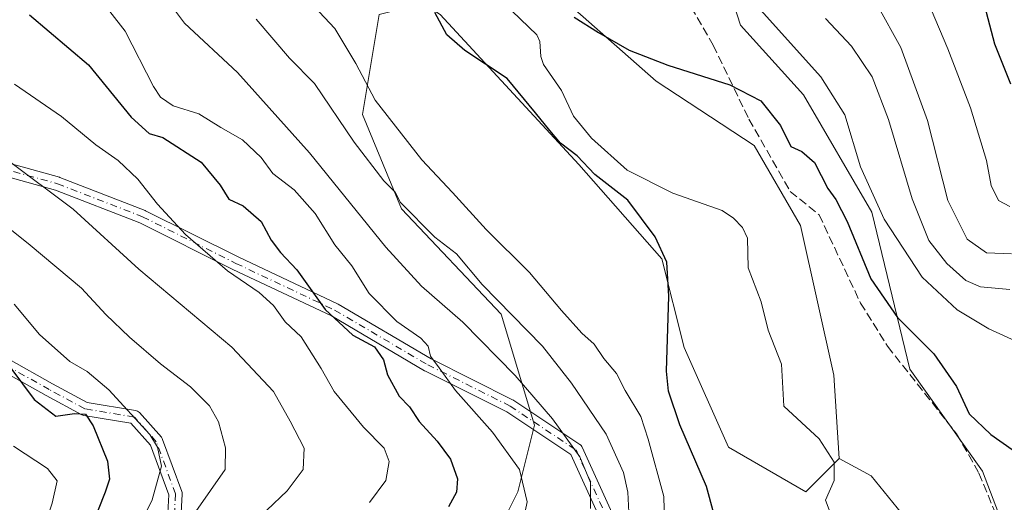
# Model space of a CAD drawing. Units: metres. Extents: x 638010 to 641466, y 4736753 to 4739136.
# Drawn here: x 640201 to 640391, y 4737344 to 4737437 of the extents above; entities that cross this region are included whole.
import ezdxf

# ---------------------------------------------------------------- set-up
doc = ezdxf.new("R2010")
doc.units = ezdxf.units.M
doc.header["$MEASUREMENT"] = 0
doc.linetypes.add('DGN Style 3', pattern=[2.307223, 1.648017, -0.659207])
doc.linetypes.add('DGN Style 4', pattern=[2.638475, 1.318413, -0.659207, 0.001648, -0.659207])
for name, color, linetype, lineweight in [('Arbolado forestal CxS', 92, 'Continuous', 0), ('Camino Cxs', 7, 'Continuous', 0), ('Camino eje', 30, 'DGN Style 4', 13), ('Corriente natural lineal', 142, 'Continuous', 13), ('Curva de nivel maestra', 30, 'Continuous', 30), ('Curva de nivel normal', 30, 'Continuous', 0), ('Matorral CxS', 135, 'Continuous', 0), ('Prado CxS', 92, 'Continuous', 0), ('Senda', 7, 'DGN Style 3', 0)]:
    doc.layers.add(name, color=color, linetype=linetype, lineweight=lineweight)

# ---------------------------------------------------------------- blocks, each defined once
blk = doc.blocks.new('*U14')
at = {"layer": 'Matorral CxS', "color": 135, "linetype": 'Continuous', "lineweight": 0}
for points in [[(640381.8301, 4737183.5085, 595.6307), (640386.1079, 4737213.4623, 585.8397), (640381.8317, 4737244.4861, 576.8825), (640356.1693, 4737265.8823, 585.4859), (640340.1309, 4737287.2773, 578.6545), (640330.5085, 4737304.3941, 578.2835), (640316.6087, 4737307.6033, 581.9326), (640302.7077, 4737311.8823, 585.564), (640296.2931, 4737324.7203, 590.284), (640292.0155, 4737335.4173, 595.9403), (640297.3629, 4737346.1151, 596.0103), (640300.5711, 4737358.9531, 591.715), (640294.1557, 4737380.3479, 586.0035), (640274.9093, 4737400.6741, 585.8619), (640267.4247, 4737418.8599, 582.5545), (640270.6333, 4737438.1159, 578.3273)], [(640282.3953, 4737438.1157, 575.731), (640309.1265, 4737409.2315, 574.967), (640325.1649, 4737391.0457, 575.3802), (640329.4413, 4737373.9297, 574.2923), (640337.9949, 4737354.6727, 572.4421), (640352.9647, 4737346.1147, 570.175), (640359.3799, 4737352.5335, 570.0905), (640365.5227, 4737349.1617, 570.2073), (640373.9295, 4737338.8815, 570.0103), (640386.4557, 4737319.0717, 569.1099), (640403.0191, 4737291.1089, 567.247)]]:
    blk.add_polyline3d(points, dxfattribs=at)

msp = doc.modelspace()

# ---------------------------------------------------------------- linework, layer by layer
at = {"layer": 'Arbolado forestal CxS', "color": 92, "linetype": 'Continuous', "lineweight": 0}
for points in [[(640125.3315, 4737633.8067, 594.8079), (640145.6443, 4737622.3767, 593.5235), (640144.7039, 4737607.3179, 592.5154), (640123.1123, 4737588.8711, 592.3593), (640123.1115, 4737566.2823, 588.8013), (640134.3999, 4737541.8113, 589.0202), (640157.7655, 4737539.3811, 588.5873), (640200.2537, 4737534.2817, 582.5658), (640223.7721, 4737530.5167, 582.1909), (640240.7045, 4737516.3983, 580.9733), (640267.0457, 4737486.2795, 579.1098), (640290.8261, 4737464.9535, 576.9822), (640301.8525, 4737444.8665, 575.2135), (640324.0959, 4737425.2785, 574.4305), (640342.9725, 4737412.9053, 573.7922), (640351.8959, 4737397.4643, 573.0059), (640358.3111, 4737368.5805, 571.3929), (640359.3799, 4737352.5335, 570.0905)], [(640301.8525, 4737444.8665, 575.2135), (640324.0959, 4737425.2785, 574.4305), (640342.9725, 4737412.9053, 573.7922), (640351.8959, 4737397.4643, 573.0059), (640358.3111, 4737368.5805, 571.3929), (640359.3799, 4737352.5335, 570.0905), (640352.9647, 4737346.1147, 570.175), (640337.9949, 4737354.6727, 572.4421), (640329.4413, 4737373.9297, 574.2923), (640325.1649, 4737391.0457, 575.3802), (640309.1265, 4737409.2315, 574.967), (640282.3953, 4737438.1157, 575.731)], [(640381.8301, 4737183.5085, 595.6307), (640386.1079, 4737213.4623, 585.8397), (640381.8317, 4737244.4861, 576.8825), (640356.1693, 4737265.8823, 585.4859), (640340.1309, 4737287.2773, 578.6545), (640330.5085, 4737304.3941, 578.2835), (640316.6087, 4737307.6033, 581.9326), (640302.7077, 4737311.8823, 585.564), (640296.2931, 4737324.7203, 590.284), (640292.0155, 4737335.4173, 595.9403), (640297.3629, 4737346.1151, 596.0103), (640300.5711, 4737358.9531, 591.715), (640294.1557, 4737380.3479, 586.0035), (640274.9093, 4737400.6741, 585.8619), (640267.4247, 4737418.8599, 582.5545), (640270.6333, 4737438.1159, 578.3273), (640279.1875, 4737440.2557, 576.3552), (640282.3953, 4737438.1157, 575.731), (640309.1265, 4737409.2315, 574.967), (640325.1649, 4737391.0457, 575.3802), (640329.4413, 4737373.9297, 574.2923), (640337.9949, 4737354.6727, 572.4421), (640352.9647, 4737346.1147, 570.175), (640359.3799, 4737352.5335, 570.0905)], [(640270.6333, 4737438.1159, 578.3273), (640267.4247, 4737418.8599, 582.5545), (640274.9093, 4737400.6741, 585.8619), (640294.1557, 4737380.3479, 586.0035), (640300.5711, 4737358.9531, 591.715), (640297.3629, 4737346.1151, 596.0103), (640292.0155, 4737335.4173, 595.9403), (640296.2931, 4737324.7203, 590.284), (640302.7077, 4737311.8823, 585.564), (640316.6087, 4737307.6033, 581.9326), (640330.5085, 4737304.3941, 578.2835), (640340.1309, 4737287.2773, 578.6545), (640356.1693, 4737265.8823, 585.4859), (640381.8317, 4737244.4861, 576.8825), (640386.1079, 4737213.4623, 585.8397), (640381.8301, 4737183.5085, 595.6307)]]:
    msp.add_polyline3d(points, dxfattribs=at)
at = {"layer": 'Camino Cxs', "color": 7, "linetype": 'Continuous', "lineweight": 0}
for points in [[(640189.8887, 4737412.0357, 616.6607), (640208.9387, 4737406.7441, 618.3054), (640209.0477, 4737406.7085, 618.2073), (640225.4643, 4737400.3539, 614.0339), (640225.5763, 4737400.3043, 614.0106), (640243.5551, 4737391.3149, 607.0278), (640262.5919, 4737382.3253, 603.5973), (640262.6913, 4737382.2729, 603.6433), (640280.6493, 4737371.7093, 600.866), (640296.4847, 4737363.7917, 593.9628), (640296.5533, 4737363.7549, 593.9093), (640296.6245, 4737363.7107, 593.8542), (640309.3247, 4737355.2439, 592.9192), (640309.4669, 4737355.1341, 592.8341), (640309.5925, 4737355.0059, 592.7673), (640309.6993, 4737354.8615, 592.7199), (640309.7853, 4737354.7037, 592.6922), (640315.6061, 4737342.0037, 590.7115)], [(640189.8887, 4737412.0357, 616.6607), (640208.9387, 4737406.7441, 618.3054), (640209.0477, 4737406.7085, 618.2073), (640225.4643, 4737400.3539, 614.0339), (640225.5763, 4737400.3043, 614.0106), (640243.5551, 4737391.3149, 607.0278), (640262.5919, 4737382.3253, 603.5973), (640262.6913, 4737382.2729, 603.6433), (640280.6493, 4737371.7093, 600.866), (640296.4847, 4737363.7917, 593.9628), (640296.5533, 4737363.7549, 593.9093), (640296.6245, 4737363.7107, 593.8542), (640309.3247, 4737355.2439, 592.9192), (640309.4669, 4737355.1341, 592.8341), (640309.5925, 4737355.0059, 592.7673), (640309.6993, 4737354.8615, 592.7199), (640309.7853, 4737354.7037, 592.6922), (640315.6061, 4737342.0037, 590.7115)], [(640313.1357, 4737341.1537, 590.0027), (640307.5755, 4737353.2851, 593.8231), (640295.2495, 4737361.5023, 595.4042), (640279.4471, 4737369.4037, 600.0621), (640279.3737, 4737369.4433, 600.0517), (640261.4283, 4737379.9993, 605.8075), (640242.4317, 4737388.9701, 606.6922), (640242.4053, 4737388.9827, 606.6973), (640224.4685, 4737397.9515, 613.2717), (640208.1813, 4737404.2561, 619.9952), (640189.2333, 4737409.5193, 616.5174)], [(640313.1357, 4737341.1537, 590.0027), (640307.5755, 4737353.2851, 593.8231), (640295.2495, 4737361.5023, 595.4042), (640279.4471, 4737369.4037, 600.0621), (640279.3737, 4737369.4433, 600.0517), (640261.4283, 4737379.9993, 605.8075), (640242.4317, 4737388.9701, 606.6922), (640242.4053, 4737388.9827, 606.6973), (640224.4685, 4737397.9515, 613.2717), (640208.1813, 4737404.2561, 619.9952), (640189.2333, 4737409.5193, 616.5174)], [(640199.2027, 4737371.6833, 631.4539), (640207.6301, 4737366.9429, 629.906), (640214.3087, 4737363.3467, 628.1709), (640223.6273, 4737361.7933, 625.0117), (640223.8391, 4737361.7383, 625.0052), (640224.0389, 4737361.6487, 624.9839), (640224.2205, 4737361.5265, 624.9458), (640224.3791, 4737361.3757, 624.8906), (640228.6125, 4737356.6133, 621.9121), (640228.7123, 4737356.4861, 621.9358), (640228.7953, 4737356.3473, 621.9586), (640228.8605, 4737356.1993, 621.9807), (640232.5657, 4737346.1425, 619.6226), (640232.6149, 4737345.9737, 619.534), (640232.6407, 4737345.7995, 619.447), (640232.6429, 4737345.6235, 619.3627), (640232.1139, 4737336.0983, 616.6155)], [(640199.2027, 4737371.6833, 631.4539), (640207.6301, 4737366.9429, 629.906), (640214.3087, 4737363.3467, 628.1709), (640223.6273, 4737361.7933, 625.0117), (640223.8391, 4737361.7383, 625.0052), (640224.0389, 4737361.6487, 624.9839), (640224.2205, 4737361.5265, 624.9458), (640224.3791, 4737361.3757, 624.8906), (640228.6125, 4737356.6133, 621.9121), (640228.7123, 4737356.4861, 621.9358), (640228.7953, 4737356.3473, 621.9586), (640228.8605, 4737356.1993, 621.9807), (640232.5657, 4737346.1425, 619.6226), (640232.6149, 4737345.9737, 619.534), (640232.6407, 4737345.7995, 619.447), (640232.6429, 4737345.6235, 619.3627), (640232.1139, 4737336.0983, 616.6155)], [(640229.5179, 4737336.2427, 618.5413), (640230.0319, 4737345.4987, 622.0256), (640226.5059, 4737355.0699, 623.4165), (640222.7411, 4737359.3053, 624.677), (640213.6625, 4737360.8185, 628.9565), (640213.4377, 4737360.8783, 629.0274), (640213.2659, 4737360.9551, 629.0613), (640206.3765, 4737364.6651, 627.9285), (640197.8929, 4737369.4369, 629.9263)], [(640229.5179, 4737336.2427, 618.5413), (640230.0319, 4737345.4987, 622.0256), (640226.5059, 4737355.0699, 623.4165), (640222.7411, 4737359.3053, 624.677), (640213.6625, 4737360.8185, 628.9565), (640213.4377, 4737360.8783, 629.0274), (640213.2659, 4737360.9551, 629.0613), (640206.3765, 4737364.6651, 627.9285), (640197.8929, 4737369.4369, 629.9263)]]:
    msp.add_polyline3d(points, dxfattribs=at)
at = {"layer": 'Camino eje', "color": 30, "linetype": 'DGN Style 4', "lineweight": 13}
for points in [[(640189.5407, 4737410.7831, 616.6135), (640208.5907, 4737405.4915, 618.9963), (640224.9949, 4737399.1415, 613.6921), (640242.9867, 4737390.1455, 606.8623), (640262.0367, 4737381.1497, 604.6043), (640280.0283, 4737370.5663, 600.2969), (640295.9033, 4737362.6289, 594.4529), (640308.6035, 4737354.1621, 593.4148), (640314.4243, 4737341.4621, 590.2971)], [(640230.8157, 4737336.1705, 617.5833), (640231.3449, 4737345.6955, 620.6711), (640227.6407, 4737355.7497, 622.3412), (640223.4075, 4737360.5121, 624.7193), (640213.8823, 4737362.0997, 628.1407), (640207.0033, 4737365.8039, 628.8585), (640198.5365, 4737370.5663, 630.6298)]]:
    msp.add_polyline3d(points, dxfattribs=at)
at = {"layer": 'Corriente natural lineal', "color": 142, "linetype": 'Continuous', "lineweight": 13}
msp.add_polyline3d([(640296.318, 4737438.788, 574.7448), (640301.0166, 4737434.2252, 574.3061), (640301.6121, 4737432.9188, 574.1176), (640301.8359, 4737430.0247, 574.0653), (640302.354, 4737428.4979, 574.0081), (640305.7847, 4737423.4626, 574.1034), (640308.0903, 4737418.5058, 574.1782), (640311.6159, 4737414.2773, 573.9236), (640318.4921, 4737408.0887, 573.2147), (640327.306, 4737403.6892, 572.8257), (640336.8142, 4737400.3398, 571.9798), (640338.9614, 4737398.8807, 571.9382), (640340.6906, 4737397.0378, 571.8935), (640341.6645, 4737395.0027, 571.7977), (640341.8263, 4737389.2908, 571.5268), (640344.3442, 4737382.7469, 571.209), (640345.6679, 4737377.2641, 570.9977), (640348.2634, 4737370.6872, 570.7881), (640348.7044, 4737362.5879, 570.4032), (640355.4811, 4737356.2957, 570.2574), (640358.3907, 4737351.7809, 570.0564), (640358.4336, 4737348.2473, 570.1542), (640356.7125, 4737344.4966, 570.1069), (640357.6182, 4737342.107, 570.0431)], dxfattribs=at)
at = {"layer": 'Curva de nivel maestra', "color": 30, "linetype": 'Continuous', "lineweight": 30, "flags": 128}
for points, elevation in [([(640392.47, 4737424.6901), (640389.39, 4737432.4401), (640387.12, 4737441.0201), (640382.3, 4737451.7701), (640369.86, 4737471.2601), (640364.25, 4737481.3401), (640362.49, 4737487.1701), (640361.1, 4737495.2201), (640359.08, 4737500.4501), (640355.98, 4737505.8201), (640353.84, 4737511.5601), (640350.19, 4737514.5801), (640344.68, 4737517.7301), (640335.43, 4737520.1401), (640330.06, 4737522.4401), (640325.98, 4737525.7001), (640320.21, 4737527.0801), (640312.86, 4737529.6101), (640307.84, 4737534.3801), (640304.42, 4737539.8901), (640303.65, 4737544.3401), (640304.44, 4737548.6301), (640303.38, 4737551.7601), (640300.54, 4737554.9101)], 600), ([(640203.2, 4737438.0501), (640214.53, 4737428.4201), (640222.77, 4737418.3401), (640226.27, 4737415.2001), (640228.89, 4737414.3901), (640236.32, 4737409.6901), (640239.99, 4737405.2001), (640241.61, 4737402.5401), (640244.38, 4737401.2101), (640247.9, 4737398.2501), (640249.81, 4737394.5901), (640251.57, 4737392.2301), (640254.74, 4737388.9301), (640260.22, 4737381.2701), (640265.57, 4737376.2701), (640269.76, 4737374.0501), (640271.48, 4737371.5201), (640272.21, 4737368.6301), (640274.48, 4737364.5301), (640276.46, 4737362.5101), (640278.35, 4737359.6501), (640281.84, 4737355.8901), (640284.38, 4737352.3801), (640285.73, 4737348.6201), (640285.58, 4737346.0501), (640284.03, 4737343.1801)], 600), ([(640336.79, 4737336.0101), (640333.75, 4737347.1001), (640328.62, 4737359.0201), (640326.46, 4737365.4901), (640326.04, 4737369.3301), (640326.48, 4737383.8001), (640326.12, 4737390.4101), (640323.87, 4737395.2601), (640318.58, 4737402.3101), (640312.25, 4737407.3001), (640308.82, 4737410.8701), (640305.61, 4737413.3301), (640303.58, 4737415.8001), (640300.77, 4737419.1601), (640295.33, 4737425.8201), (640287.15, 4737431.1801), (640283.67, 4737434.2201), (640281.38, 4737438.5001)], 575), ([(640308.23, 4737437.6101), (640312.94, 4737434.6601), (640318.85, 4737431.2401), (640326.29, 4737428.3501), (640338.25, 4737424.6001), (640344.23, 4737421.4601), (640348.03, 4737416.7201), (640350.02, 4737412.7001), (640352.17, 4737411.7301), (640354.59, 4737409.6101), (640357.19, 4737404.5901), (640358.75, 4737402.4601), (640360.89, 4737398.2301), (640365.48, 4737387.1901), (640370.62, 4737379.6801), (640377.61, 4737372.6701), (640382.02, 4737366.4101), (640384.46, 4737361.1301), (640388.64, 4737357.1201), (640399.88, 4737349.2201)], 575), ([(640197.06, 4737373.1901), (640204.06, 4737363.8801), (640208.23, 4737360.7101), (640211.83, 4737361.2101), (640213.97, 4737361.0501), (640215.47, 4737358.8301), (640218.24, 4737352.0201), (640218.58, 4737348.5101), (640217.8, 4737346.0101), (640212.6, 4737333.0301), (640209.26, 4737321.7501), (640208.05, 4737314.3701), (640208.21, 4737308.5701), (640209.38, 4737304.2401), (640209.43, 4737300.1301), (640207.89, 4737296.1501), (640207.64, 4737293.8001), (640208.3, 4737289.9101), (640207, 4737284.5701), (640205.93, 4737279.5101), (640202.61, 4737272.9101), (640199.52, 4737269.3701)], 625)]:
    msp.add_lwpolyline(points, dxfattribs=dict(at, elevation=elevation))
at = {"layer": 'Curva de nivel normal', "color": 30, "linetype": 'Continuous', "lineweight": 0, "flags": 128}
for points, elevation in [([(640372.99, 4737448.8801), (640380.32, 4737431.5001), (640384.69, 4737420.1501), (640387.79, 4737409.9901), (640388.7, 4737405.1301), (640390.08, 4737402.2601), (640392.26, 4737401.1301)], 595), ([(640227.66, 4737443.7201), (640233.08, 4737436.4401), (640243.29, 4737426.9701), (640257.16, 4737411.4401), (640271.91, 4737393.2901), (640278.78, 4737385.7401), (640286.75, 4737378.7801), (640296.88, 4737368.5101), (640304.08, 4737360.1501), (640309.35, 4737352.8101), (640311.41, 4737347.8801), (640311.43, 4737342.9001)], 590), ([(640298.33, 4737340.1001), (640299.2, 4737344.1601), (640297.71, 4737350.3801), (640292.48, 4737357.5701), (640285.34, 4737365.6601), (640282.23, 4737370.0201), (640280.54, 4737372.2601), (640280.11, 4737374.1601), (640278.67, 4737375.7501), (640274.05, 4737378.9101), (640268.73, 4737384.3501), (640265.37, 4737389.7001), (640262.07, 4737393.7001), (640258.26, 4737399.7601), (640254.25, 4737404.3001), (640250.09, 4737407.4801), (640247.84, 4737410.5601), (640244.24, 4737413.9601), (640240.09, 4737416.3201), (640235.84, 4737418.9801), (640230.87, 4737420.5201), (640228.42, 4737422.2201), (640227.1, 4737424.2601), (640221.62, 4737434.9201), (640216.15, 4737441.9701)], 595), ([(640255.12, 4737442.9201), (640262.08, 4737435.4601), (640266.14, 4737428.7001), (640269.87, 4737421.6101), (640278.84, 4737410.1101), (640284.77, 4737403.8401), (640291.27, 4737396.6601), (640299.63, 4737388.3901), (640305.82, 4737381.0801), (640309.72, 4737376.7101), (640312.08, 4737374.5601), (640314, 4737371.8201), (640316.43, 4737368.9301), (640318.11, 4737365.6101), (640321.08, 4737360.5901), (640322.54, 4737356.2501), (640325.52, 4737345.1701), (640325.92, 4737330.0201)], 580), ([(640392.61, 4737392.0101), (640387.77, 4737392.1701), (640384.09, 4737394.8401), (640380.31, 4737402.2701), (640376.42, 4737417.7201), (640371.28, 4737431.8001), (640366.68, 4737440.0201)], 590), ([(640394, 4737374.9001), (640388.21, 4737377.5101), (640382.1, 4737381.1601), (640375.4, 4737387.5101), (640368.03, 4737398.6401), (640363.48, 4737408.7501), (640360.43, 4737418.8201), (640355.85, 4737426.1301), (640344.17, 4737439.0201)], 580), ([(640318.8, 4737342.2001), (640318.57, 4737346.0501), (640317.74, 4737349.8301), (640314.45, 4737357.1901), (640307.76, 4737367.0501), (640302.11, 4737374.2001), (640290.53, 4737386.0901), (640285.55, 4737392.0001), (640281.36, 4737395.1701), (640274.75, 4737401.8701), (640273.69, 4737403.8801), (640271.51, 4737406.0801), (640265.79, 4737413.5201), (640258.16, 4737424.8601), (640253.36, 4737429.7401), (640246.9, 4737437.2101)], 585), ([(640356.7, 4737437.3901), (640361.76, 4737432.0301), (640365.74, 4737426.1001), (640368.88, 4737417.8701), (640373.42, 4737402.5601), (640376.68, 4737394.5401), (640380.12, 4737390.1401), (640383.81, 4737386.8401), (640386.62, 4737385.6201), (640392.32, 4737385.0901)], 585), ([(640268.77, 4737344.0201), (640271.94, 4737348.2601), (640272.57, 4737351.9101), (640271.61, 4737354.5301), (640267.64, 4737358.5501), (640261.92, 4737365.4701), (640259.43, 4737369.9001), (640255.56, 4737375.9801), (640252.47, 4737378.8901), (640250.23, 4737382.0301), (640247.51, 4737384.5601), (640241.36, 4737388.6901), (640233.24, 4737395.7401), (640227.84, 4737401.5601), (640224.1, 4737406.3601), (640220.27, 4737409.9801), (640215.96, 4737413.0101), (640209.36, 4737418.4401), (640200.3, 4737424.6801)], 605), ([(640198.83, 4737410.2001), (640211.58, 4737400.6001), (640224.25, 4737389.0001), (640242.18, 4737374.0001), (640250.24, 4737365.4701), (640253.46, 4737359.7001), (640256.16, 4737354.4801), (640255.96, 4737350.4001), (640252.88, 4737346.2701), (640248.97, 4737342.5601)], 610), ([(640191.23, 4737403.2701), (640203.3, 4737393.6801), (640213.22, 4737385.3401), (640217.91, 4737380.2701), (640222.46, 4737375.9201), (640228.48, 4737370.7801), (640234.24, 4737366.3101), (640237.9, 4737362.6501), (640239.62, 4737359.5801), (640240.99, 4737354.5601), (640240.9, 4737350.3701), (640232.43, 4737338.2301)], 615), ([(640200.2, 4737382.2901), (640205.08, 4737376.4401), (640210.98, 4737371.2001), (640214.28, 4737369.2901), (640218.5, 4737365.7801), (640226.4, 4737357.1201), (640227.86, 4737354.7101), (640228.63, 4737351.0201), (640226.82, 4737344.5301), (640221.36, 4737333.3301), (640215.54, 4737320.2401), (640215.66, 4737310.2201), (640216.13, 4737304.2101), (640216.38, 4737297.8801), (640217.53, 4737290.7001), (640217.44, 4737286.1901), (640216.3, 4737279.8501), (640216.24, 4737265.6501), (640217.36, 4737256.4101), (640215.87, 4737250.5501), (640211.86, 4737246.2401), (640205.9, 4737242.6201), (640199.08, 4737240.8801)], 620), ([(640201.22, 4737320.7401), (640203.33, 4737331.2401), (640207.54, 4737343.9001), (640208.54, 4737348.2001), (640206.64, 4737350.6001), (640200.11, 4737354.8901)], 630)]:
    msp.add_lwpolyline(points, dxfattribs=dict(at, elevation=elevation))
at = {"layer": 'Matorral CxS', "color": 135, "linetype": 'Continuous', "lineweight": 0}
for points in [[(640334.4325, 4737454.5159, 582.2373), (640340.3043, 4737436.0741, 577.8046), (640352.4845, 4737422.6355, 577.4111), (640365.6709, 4737400.0293, 578.1591), (640372.9963, 4737369.7213, 573.4104), (640387.0075, 4737350.0955, 573.3982), (640391.6781, 4737337.9465, 571.356), (640399.1511, 4737331.4047, 570.7207), (640410.3601, 4737324.8621, 571.6073), (640416.4015, 4737319.1213, 571.5467), (640422.2665, 4737315.9223, 571.6873), (640463.3035, 4737270.6563, 571.3117), (640481.3843, 4737245.9203, 569.1242), (640514.0211, 4737188.6945, 564.905), (640527.5679, 4737149.1769, 560.8994), (640532.2021, 4737127.1149, 559.383), (640539.8451, 4737119.7815, 559.2943), (640550.5165, 4737113.1889, 558.2597), (640591.7645, 4737149.0423, 559.5204), (640625.4555, 4737180.9591, 560.3148), (640682.6637, 4737302.3833, 563.0815), (640736.4491, 4737470.1527, 567.4548), (640772.9137, 4737541.4689, 571.5518), (640780.0677, 4737566.5707, 574.4263)], [(640391.6781, 4737337.9465, 571.356), (640387.0075, 4737350.0955, 573.3982), (640372.9963, 4737369.7213, 573.4104), (640365.6709, 4737400.0293, 578.1591), (640352.4845, 4737422.6355, 577.4111), (640340.3043, 4737436.0741, 577.8046), (640334.4325, 4737454.5159, 582.2373), (640356.9509, 4737464.2541, 591.9204), (640384.6407, 4737462.7487, 604.2189), (640402.5151, 4737474.0435, 613.8629)], [(640381.8301, 4737183.5085, 595.6307), (640386.1079, 4737213.4623, 585.8397), (640381.8317, 4737244.4861, 576.8825), (640356.1693, 4737265.8823, 585.4859), (640340.1309, 4737287.2773, 578.6545), (640330.5085, 4737304.3941, 578.2835), (640316.6087, 4737307.6033, 581.9326), (640302.7077, 4737311.8823, 585.564), (640296.2931, 4737324.7203, 590.284), (640292.0155, 4737335.4173, 595.9403), (640297.3629, 4737346.1151, 596.0103), (640300.5711, 4737358.9531, 591.715), (640294.1557, 4737380.3479, 586.0035), (640274.9093, 4737400.6741, 585.8619), (640267.4247, 4737418.8599, 582.5545), (640270.6333, 4737438.1159, 578.3273), (640279.1875, 4737440.2557, 576.3552), (640282.3953, 4737438.1157, 575.731), (640309.1265, 4737409.2315, 574.967), (640325.1649, 4737391.0457, 575.3802), (640329.4413, 4737373.9297, 574.2923), (640337.9949, 4737354.6727, 572.4421), (640352.9647, 4737346.1147, 570.175), (640359.3799, 4737352.5335, 570.0905)], [(640359.3799, 4737352.5335, 570.0905), (640365.5227, 4737349.1617, 570.2073), (640373.9295, 4737338.8815, 570.0103), (640386.4557, 4737319.0717, 569.1099), (640403.0191, 4737291.1089, 567.247), (640441.3199, 4737225.8597, 564.056), (640458.9185, 4737204.1099, 563.0132), (640482.7285, 4737174.0747, 561.5498), (640493.0799, 4737148.1831, 560.0454), (640514.8185, 4737104.6831, 557.3563), (640526.2061, 4737085.0053, 556.5983), (640535.1975, 4737064.4583, 554.229), (640544.3881, 4737050.6631, 553.5927), (640547.4515, 4737033.8035, 553.2784), (640552.8121, 4737016.9421, 551.6652), (640551.2805, 4737003.1485, 552.4798)]]:
    msp.add_polyline3d(points, dxfattribs=at)
at = {"layer": 'Prado CxS', "color": 92, "linetype": 'Continuous', "lineweight": 0}
for points in [[(640125.3315, 4737633.8067, 594.8079), (640145.6443, 4737622.3767, 593.5235), (640144.7039, 4737607.3179, 592.5154), (640123.1123, 4737588.8711, 592.3593), (640123.1115, 4737566.2823, 588.8013), (640134.3999, 4737541.8113, 589.0202), (640157.7655, 4737539.3811, 588.5873), (640200.2537, 4737534.2817, 582.5658), (640223.7721, 4737530.5167, 582.1909), (640240.7045, 4737516.3983, 580.9733), (640267.0457, 4737486.2795, 579.1098), (640290.8261, 4737464.9535, 576.9822), (640301.8525, 4737444.8665, 575.2135), (640324.0959, 4737425.2785, 574.4305), (640342.9725, 4737412.9053, 573.7922), (640351.8959, 4737397.4643, 573.0059), (640358.3111, 4737368.5805, 571.3929), (640359.3799, 4737352.5335, 570.0905)], [(640235.0155, 4737571.5513, 590.3298), (640290.5653, 4737511.6921, 586.7018), (640329.0889, 4737475.5481, 585.5632), (640334.4325, 4737454.5159, 582.2373), (640340.3043, 4737436.0741, 577.8046), (640352.4845, 4737422.6355, 577.4111), (640365.6709, 4737400.0293, 578.1591), (640372.9963, 4737369.7213, 573.4104), (640387.0075, 4737350.0955, 573.3982), (640391.6781, 4737337.9465, 571.356), (640399.1511, 4737331.4047, 570.7207), (640410.3601, 4737324.8621, 571.6073), (640416.4015, 4737319.1213, 571.5467), (640422.2665, 4737315.9223, 571.6873), (640463.3035, 4737270.6563, 571.3117), (640481.3843, 4737245.9203, 569.1242), (640514.0211, 4737188.6945, 564.905), (640527.5679, 4737149.1769, 560.8994), (640532.2021, 4737127.1149, 559.383), (640539.8451, 4737119.7815, 559.2943), (640550.5165, 4737113.1889, 558.2597), (640591.7645, 4737149.0423, 559.5204)], [(640458.9185, 4737204.1099, 563.0132), (640441.3199, 4737225.8597, 564.056), (640403.0191, 4737291.1089, 567.247), (640386.4557, 4737319.0717, 569.1099), (640373.9295, 4737338.8815, 570.0103), (640365.5227, 4737349.1617, 570.2073), (640359.3799, 4737352.5335, 570.0905), (640358.3111, 4737368.5805, 571.3929), (640351.8959, 4737397.4643, 573.0059), (640342.9725, 4737412.9053, 573.7922), (640324.0959, 4737425.2785, 574.4305), (640301.8525, 4737444.8665, 575.2135), (640290.8261, 4737464.9535, 576.9822), (640267.0457, 4737486.2795, 579.1098), (640240.7045, 4737516.3983, 580.9733), (640223.7721, 4737530.5167, 582.1909), (640200.2537, 4737534.2817, 582.5658), (640157.7655, 4737539.3811, 588.5873), (640134.3999, 4737541.8113, 589.0202), (640123.1115, 4737566.2823, 588.8013)], [(640334.4325, 4737454.5159, 582.2373), (640340.3043, 4737436.0741, 577.8046), (640352.4845, 4737422.6355, 577.4111), (640365.6709, 4737400.0293, 578.1591), (640372.9963, 4737369.7213, 573.4104), (640387.0075, 4737350.0955, 573.3982), (640391.6781, 4737337.9465, 571.356), (640399.1511, 4737331.4047, 570.7207), (640410.3601, 4737324.8621, 571.6073), (640416.4015, 4737319.1213, 571.5467), (640422.2665, 4737315.9223, 571.6873), (640463.3035, 4737270.6563, 571.3117), (640481.3843, 4737245.9203, 569.1242), (640514.0211, 4737188.6945, 564.905), (640527.5679, 4737149.1769, 560.8994), (640532.2021, 4737127.1149, 559.383), (640539.8451, 4737119.7815, 559.2943), (640550.5165, 4737113.1889, 558.2597), (640591.7645, 4737149.0423, 559.5204), (640625.4555, 4737180.9591, 560.3148), (640682.6637, 4737302.3833, 563.0815), (640736.4491, 4737470.1527, 567.4548), (640772.9137, 4737541.4689, 571.5518), (640780.0677, 4737566.5707, 574.4263)], [(640359.3799, 4737352.5335, 570.0905), (640365.5227, 4737349.1617, 570.2073), (640373.9295, 4737338.8815, 570.0103), (640386.4557, 4737319.0717, 569.1099), (640403.0191, 4737291.1089, 567.247), (640441.3199, 4737225.8597, 564.056), (640458.9185, 4737204.1099, 563.0132), (640482.7285, 4737174.0747, 561.5498), (640493.0799, 4737148.1831, 560.0454), (640514.8185, 4737104.6831, 557.3563), (640526.2061, 4737085.0053, 556.5983), (640535.1975, 4737064.4583, 554.229), (640544.3881, 4737050.6631, 553.5927), (640547.4515, 4737033.8035, 553.2784), (640552.8121, 4737016.9421, 551.6652), (640551.2805, 4737003.1485, 552.4798)]]:
    msp.add_polyline3d(points, dxfattribs=at)
at = {"layer": 'Senda', "color": 7, "linetype": 'DGN Style 3', "lineweight": 0}
msp.add_polyline3d([(640248.9501, 4737553.4301, 588.3616), (640253.2401, 4737550.6601, 588.3746), (640262.1601, 4737542.2701, 589.9698), (640275.0401, 4737520.5901, 587.5686), (640283.3701, 4737512.5501, 586.957), (640297.3301, 4737500.6901, 587.3652), (640306.0101, 4737492.2201, 587.2183), (640314.4201, 4737482.1401, 585.2207), (640317.2101, 4737477.8001, 584.043), (640321.0401, 4737469.0701, 583.0808), (640328.5301, 4737443.5701, 582.1551), (640335.0701, 4737432.2001, 576.9308), (640341.9501, 4737417.9801, 575.318), (640349.9301, 4737404.0201, 579.225), (640355.5001, 4737399.5101, 577.148), (640363.4801, 4737382.5001, 576.2317), (640368.7101, 4737374.1501, 575.2019), (640382.0301, 4737357.2801, 574.2068), (640386.3401, 4737349.7001, 573.2248), (640391.0501, 4737338.2101, 571.2472), (640394.9801, 4737332.7301, 570.5328)], dxfattribs=at)

# ---------------------------------------------------------------- block references
at = {"layer": 'Matorral CxS', "color": 135, "linetype": 'Continuous', "lineweight": 0}
msp.add_blockref('*U14', (0, 0), dxfattribs=at)

doc.saveas('drawing.dxf')
